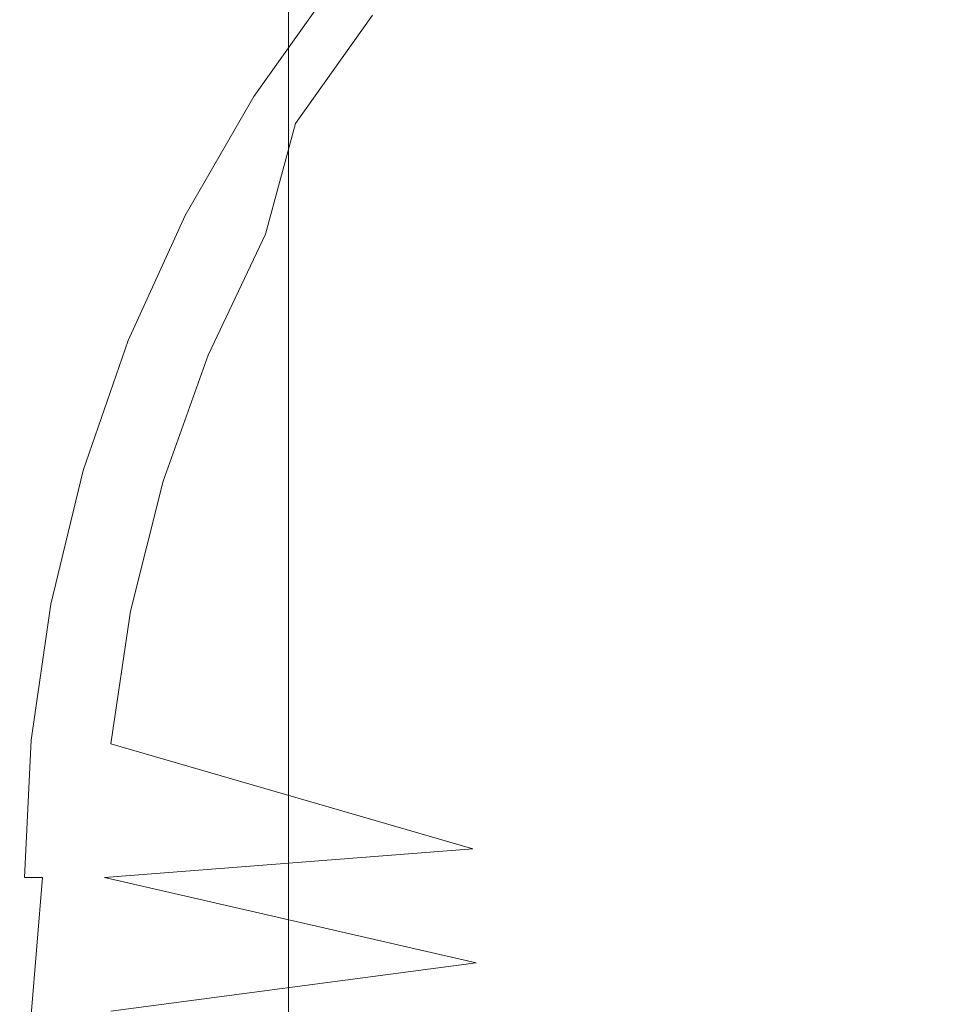
# Model space of a CAD drawing. Extents: x 3888 to 4528, y -628 to -329.
# Drawn here: x 3905 to 3915, y -496 to -486 of the extents above; entities that cross this region are included whole.
import ezdxf

# ---------------------------------------------------------------- set-up
doc = ezdxf.new("R2010")
doc.units = 0
doc.header["$LTSCALE"] = 500
doc.header["$MEASUREMENT"] = 0
for name, color, linetype in [('EXC-NOZKA', 7, 'Continuous'), ('EXC-WSPORNIK', 7, 'Continuous'), ('RESZTA-3D', 7, 'Continuous')]:
    doc.layers.add(name, color=color, linetype=linetype)

# ---------------------------------------------------------------- blocks, each defined once
blk = doc.blocks.new('INEX-1515-600_1093', base_point=(-48.906, 0))
at = {"layer": 'EXC-NOZKA', "lineweight": 0}
for points, invisible_edges in [([(-352.246, -166.406, -75), (-337.312, -151.828, -75), (-352.146, -167.779, -75), (-352.246, -166.406, -75)], 15), ([(-352.213, -165.029, -75), (-337.312, -151.828, -75), (-352.246, -166.406, -75), (-352.213, -165.029, -75)], 15), ([(-337.312, -151.828, -75), (-352.213, -165.029, -75), (-352.047, -163.663, -75), (-337.312, -151.828, -75)], 15), ([(-337.312, -151.828, -75), (-351.914, -169.137, -75), (-352.146, -167.779, -75), (-337.312, -151.828, -75)], 15), ([(-351.749, -162.318, -75), (-337.312, -151.828, -75), (-352.047, -163.663, -75), (-351.749, -162.318, -75)], 15), ([(-351.914, -169.137, -75), (-337.312, -151.828, -75), (-351.553, -170.465, -75), (-351.914, -169.137, -75)], 15), ([(-351.324, -161.009, -75), (-337.312, -151.828, -75), (-351.749, -162.318, -75), (-351.324, -161.009, -75)], 15), ([(-351.553, -170.465, -75), (-337.312, -151.828, -75), (-351.064, -171.753, -75), (-351.553, -170.465, -75)], 15), ([(-337.312, -151.828, -75), (-351.324, -161.009, -75), (-350.774, -159.746, -75), (-337.312, -151.828, -75)], 15), ([(-337.312, -151.828, -75), (-350.454, -172.987, -75), (-351.064, -171.753, -75), (-337.312, -151.828, -75)], 15), ([(-350.105, -158.543, -75), (-337.312, -151.828, -75), (-350.774, -159.746, -75), (-350.105, -158.543, -75)], 15), ([(-350.454, -172.987, -75), (-337.312, -151.828, -75), (-349.728, -174.157, -75), (-350.454, -172.987, -75)], 15), ([(-349.323, -157.41, -75), (-337.312, -151.828, -75), (-350.105, -158.543, -75), (-349.323, -157.41, -75)], 15), ([(-349.728, -174.157, -75), (-337.312, -151.828, -75), (-348.891, -175.251, -75), (-349.728, -174.157, -75)], 15), ([(-337.312, -151.828, -75), (-349.323, -157.41, -75), (-348.435, -156.357, -75), (-337.312, -151.828, -75)], 15), ([(-337.312, -151.828, -75), (-347.954, -176.259, -75), (-348.891, -175.251, -75), (-337.312, -151.828, -75)], 15), ([(-347.954, -176.259, -75), (-337.312, -151.828, -75), (-346.923, -177.172, -75), (-347.954, -176.259, -75)], 15), ([(-346.923, -177.172, -75), (-337.312, -151.828, -75), (-345.809, -177.981, -75), (-346.923, -177.172, -75)], 15), ([(-337.312, -151.828, -75), (-344.622, -178.679, -75), (-345.809, -177.981, -75), (-337.312, -151.828, -75)], 15), ([(-344.622, -178.679, -75), (-337.312, -151.828, -75), (-343.374, -179.26, -75), (-344.622, -178.679, -75)], 15), ([(-343.374, -179.26, -75), (-337.312, -151.828, -75), (-342.075, -179.717, -75), (-343.374, -179.26, -75)], 15), ([(-346.8, -155.339, -70.621), (-343.953, -157.867, -66.879), (-345.706, -154.528, -70.621), (-346.8, -155.339, -70.621)], 15), ([(-343.953, -157.867, -66.879), (-342.981, -157.242, -66.879), (-345.706, -154.528, -70.621), (-343.953, -157.867, -66.879)], 15), ([(-347.808, -156.253, -70.621), (-344.849, -158.599, -66.879), (-346.8, -155.339, -70.621), (-347.808, -156.253, -70.621)], 15), ([(-344.849, -158.599, -66.879), (-343.953, -157.867, -66.879), (-346.8, -155.339, -70.621), (-344.849, -158.599, -66.879)], 15), ([(-348.723, -157.262, -70.621), (-345.655, -159.429, -66.879), (-347.808, -156.253, -70.621), (-348.723, -157.262, -70.621)], 15), ([(-345.655, -159.429, -66.879), (-344.849, -158.599, -66.879), (-347.808, -156.253, -70.621), (-345.655, -159.429, -66.879)], 15), ([(-349.147, -156.402, -72.743), (-350.015, -157.506, -72.743), (-349.543, -156.984, -72.119), (-349.147, -156.402, -72.743)], 15), ([(-349.147, -156.402, -74.5), (-350.015, -157.506, -74.5), (-350.015, -157.506, -72.743), (-349.147, -156.402, -74.5)], 15), ([(-349.147, -156.402, -72.743), (-349.147, -156.402, -74.5), (-350.015, -157.506, -72.743), (-349.147, -156.402, -72.743)], 15), ([(-349.147, -156.402, -74.5), (-349.542, -156.985, -74.75), (-350.015, -157.506, -74.5), (-349.147, -156.402, -74.5)], 15), ([(-348.435, -156.357, -75), (-349.323, -157.41, -75), (-349.398, -157.098, -74.933), (-348.435, -156.357, -75)], 15), ([(-349.543, -156.984, -72.119), (-350.015, -157.506, -72.743), (-350.353, -158.123, -72.119), (-349.543, -156.984, -72.119)], 15), ([(-349.543, -156.984, -72.119), (-350.353, -158.123, -72.119), (-350.19, -158.227, -71.522), (-349.543, -156.984, -72.119)], 15), ([(-349.542, -156.985, -74.75), (-350.352, -158.123, -74.75), (-350.015, -157.506, -74.5), (-349.542, -156.985, -74.75)], 14), ([(-349.542, -156.985, -74.75), (-349.398, -157.098, -74.933), (-350.352, -158.123, -74.75), (-349.542, -156.985, -74.75)], 15), ([(-349.543, -156.984, -72.119), (-350.19, -158.227, -71.522), (-349.39, -157.104, -71.522), (-349.543, -156.984, -72.119)], 15), ([(-349.398, -157.098, -74.933), (-350.198, -158.222, -74.933), (-350.352, -158.123, -74.75), (-349.398, -157.098, -74.933)], 15), ([(-349.398, -157.098, -74.933), (-349.323, -157.41, -75), (-350.198, -158.222, -74.933), (-349.398, -157.098, -74.933)], 15), ([(-349.39, -157.104, -71.522), (-350.19, -158.227, -71.522), (-349.927, -158.397, -70.979), (-349.39, -157.104, -71.522)], 15), ([(-349.39, -157.104, -71.522), (-349.927, -158.397, -70.979), (-349.144, -157.298, -70.979), (-349.39, -157.104, -71.522)], 15), ([(-349.144, -157.298, -70.979), (-349.927, -158.397, -70.979), (-349.534, -158.355, -70.621), (-349.144, -157.298, -70.979)], 14), ([(-349.534, -158.355, -70.621), (-346.361, -160.345, -66.879), (-348.723, -157.262, -70.621), (-349.534, -158.355, -70.621)], 15), ([(-349.144, -157.298, -70.979), (-349.534, -158.355, -70.621), (-348.723, -157.262, -70.621), (-349.144, -157.298, -70.979)], 15), ([(-346.361, -160.345, -66.879), (-345.655, -159.429, -66.879), (-348.723, -157.262, -70.621), (-346.361, -160.345, -66.879)], 15), ([(-343.953, -157.867, -66.879), (-343.007, -157.389, -66.771), (-342.981, -157.242, -66.879), (-343.953, -157.867, -66.879)], 15), ([(-349.323, -157.41, -75), (-350.105, -158.543, -75), (-350.198, -158.222, -74.933), (-349.323, -157.41, -75)], 15), ([(-343.931, -157.992, -66.771), (-343.007, -157.389, -66.771), (-343.953, -157.867, -66.879), (-343.931, -157.992, -66.771)], 15), ([(-343.007, -157.389, -66.771), (-343.931, -157.992, -66.771), (-343.631, -158.401, -66.402), (-343.007, -157.389, -66.771)], 15), ([(-343.631, -158.401, -66.402), (-342.754, -157.828, -66.402), (-343.007, -157.389, -66.771), (-343.631, -158.401, -66.402)], 15), ([(-350.015, -157.506, -72.743), (-350.774, -158.687, -72.743), (-350.353, -158.123, -72.119), (-350.015, -157.506, -72.743)], 15), ([(-350.015, -157.506, -74.5), (-350.774, -158.687, -74.5), (-350.774, -158.687, -72.743), (-350.015, -157.506, -74.5)], 15), ([(-350.015, -157.506, -72.743), (-350.015, -157.506, -74.5), (-350.774, -158.687, -72.743), (-350.015, -157.506, -72.743)], 15), ([(-350.015, -157.506, -74.5), (-350.352, -158.123, -74.75), (-350.774, -158.687, -74.5), (-350.015, -157.506, -74.5)], 15), ([(-344.849, -158.599, -66.879), (-343.931, -157.992, -66.771), (-343.953, -157.867, -66.879), (-344.849, -158.599, -66.879)], 15), ([(-343.291, -158.863, -66.147), (-342.754, -157.828, -66.402), (-343.631, -158.401, -66.402), (-343.291, -158.863, -66.147)], 15), ([(-343.291, -158.863, -66.147), (-342.467, -158.324, -66.147), (-342.754, -157.828, -66.402), (-343.291, -158.863, -66.147)], 15), ([(-343.931, -157.992, -66.771), (-344.849, -158.599, -66.879), (-344.783, -158.694, -66.771), (-343.931, -157.992, -66.771)], 15), ([(-344.439, -159.067, -66.402), (-343.931, -157.992, -66.771), (-344.783, -158.694, -66.771), (-344.439, -159.067, -66.402)], 15), ([(-343.631, -158.401, -66.402), (-343.931, -157.992, -66.771), (-344.439, -159.067, -66.402), (-343.631, -158.401, -66.402)], 15), ([(-350.353, -158.123, -72.119), (-350.774, -158.687, -72.743), (-351.052, -159.333, -72.119), (-350.353, -158.123, -72.119)], 15), ([(-350.353, -158.123, -72.119), (-351.052, -159.333, -72.119), (-350.88, -159.422, -71.522), (-350.353, -158.123, -72.119)], 15), ([(-350.352, -158.123, -74.75), (-351.051, -159.333, -74.75), (-350.774, -158.687, -74.5), (-350.352, -158.123, -74.75)], 14), ([(-350.352, -158.123, -74.75), (-350.198, -158.222, -74.933), (-351.051, -159.333, -74.75), (-350.352, -158.123, -74.75)], 15), ([(-350.353, -158.123, -72.119), (-350.88, -159.422, -71.522), (-350.19, -158.227, -71.522), (-350.353, -158.123, -72.119)], 15), ([(-350.198, -158.222, -74.933), (-350.888, -159.417, -74.933), (-351.051, -159.333, -74.75), (-350.198, -158.222, -74.933)], 15), ([(-350.198, -158.222, -74.933), (-350.105, -158.543, -75), (-350.888, -159.417, -74.933), (-350.198, -158.222, -74.933)], 15), ([(-350.19, -158.227, -71.522), (-350.88, -159.422, -71.522), (-350.601, -159.565, -70.979), (-350.19, -158.227, -71.522)], 15), ([(-350.19, -158.227, -71.522), (-350.601, -159.565, -70.979), (-349.927, -158.397, -70.979), (-350.19, -158.227, -71.522)], 15), ([(-342.928, -159.357, -66.016), (-342.467, -158.324, -66.147), (-343.291, -158.863, -66.147), (-342.928, -159.357, -66.016)], 15), ([(-349.927, -158.397, -70.979), (-350.601, -159.565, -70.979), (-350.233, -159.523, -70.621), (-349.927, -158.397, -70.979)], 11), ([(-350.233, -159.523, -70.621), (-346.958, -161.335, -66.879), (-349.534, -158.355, -70.621), (-350.233, -159.523, -70.621)], 15), ([(-349.927, -158.397, -70.979), (-350.233, -159.523, -70.621), (-349.534, -158.355, -70.621), (-349.927, -158.397, -70.979)], 15), ([(-346.958, -161.335, -66.879), (-346.361, -160.345, -66.879), (-349.534, -158.355, -70.621), (-346.958, -161.335, -66.879)], 15), ([(-344.051, -159.488, -66.147), (-343.631, -158.401, -66.402), (-344.439, -159.067, -66.402), (-344.051, -159.488, -66.147)], 15), ([(-343.291, -158.863, -66.147), (-343.631, -158.401, -66.402), (-344.051, -159.488, -66.147), (-343.291, -158.863, -66.147)], 15), ([(-350.105, -158.543, -75), (-350.774, -159.746, -75), (-350.888, -159.417, -74.933), (-350.105, -158.543, -75)], 15), ([(-344.849, -158.599, -66.879), (-345.655, -159.429, -66.879), (-345.552, -159.484, -66.771), (-344.849, -158.599, -66.879)], 15), ([(-344.783, -158.694, -66.771), (-344.849, -158.599, -66.879), (-345.552, -159.484, -66.771), (-344.783, -158.694, -66.771)], 15), ([(-350.774, -158.687, -72.743), (-351.417, -159.934, -72.743), (-351.052, -159.333, -72.119), (-350.774, -158.687, -72.743)], 15), ([(-350.774, -158.687, -74.5), (-351.417, -159.934, -74.5), (-351.417, -159.934, -72.743), (-350.774, -158.687, -74.5)], 15), ([(-350.774, -158.687, -72.743), (-350.774, -158.687, -74.5), (-351.417, -159.934, -72.743), (-350.774, -158.687, -72.743)], 15), ([(-350.774, -158.687, -74.5), (-351.051, -159.333, -74.75), (-351.417, -159.934, -74.5), (-350.774, -158.687, -74.5)], 15), ([(-345.552, -159.484, -66.771), (-345.17, -159.818, -66.402), (-344.783, -158.694, -66.771), (-345.552, -159.484, -66.771)], 15), ([(-345.17, -159.818, -66.402), (-344.439, -159.067, -66.402), (-344.783, -158.694, -66.771), (-345.17, -159.818, -66.402)], 15), ([(-343.636, -159.94, -66.016), (-343.291, -158.863, -66.147), (-344.051, -159.488, -66.147), (-343.636, -159.94, -66.016)], 15), ([(-342.928, -159.357, -66.016), (-343.291, -158.863, -66.147), (-343.636, -159.94, -66.016), (-342.928, -159.357, -66.016)], 15), ([(-344.439, -159.067, -66.402), (-345.17, -159.818, -66.402), (-344.737, -160.194, -66.147), (-344.439, -159.067, -66.402)], 15), ([(-344.439, -159.067, -66.402), (-344.737, -160.194, -66.147), (-344.051, -159.488, -66.147), (-344.439, -159.067, -66.402)], 15), ([(-351.052, -159.333, -72.119), (-351.417, -159.934, -72.743), (-351.633, -160.604, -72.119), (-351.052, -159.333, -72.119)], 15), ([(-351.052, -159.333, -72.119), (-351.633, -160.604, -72.119), (-351.453, -160.676, -71.522), (-351.052, -159.333, -72.119)], 15), ([(-351.051, -159.333, -74.75), (-351.631, -160.605, -74.75), (-351.417, -159.934, -74.5), (-351.051, -159.333, -74.75)], 14), ([(-351.051, -159.333, -74.75), (-350.888, -159.417, -74.933), (-351.631, -160.605, -74.75), (-351.051, -159.333, -74.75)], 15), ([(-350.888, -159.417, -74.933), (-351.461, -160.673, -74.933), (-351.631, -160.605, -74.75), (-350.888, -159.417, -74.933)], 15), ([(-350.888, -159.417, -74.933), (-350.774, -159.746, -75), (-351.461, -160.673, -74.933), (-350.888, -159.417, -74.933)], 15), ([(-351.052, -159.333, -72.119), (-351.453, -160.676, -71.522), (-350.88, -159.422, -71.522), (-351.052, -159.333, -72.119)], 15), ([(-350.88, -159.422, -71.522), (-351.453, -160.676, -71.522), (-351.161, -160.793, -70.979), (-350.88, -159.422, -71.522)], 15), ([(-350.88, -159.422, -71.522), (-351.161, -160.793, -70.979), (-350.601, -159.565, -70.979), (-350.88, -159.422, -71.522)], 15), ([(-343.191, -159.964, -66), (-342.928, -159.357, -66.016), (-343.636, -159.94, -66.016), (-343.191, -159.964, -66)], 15), ([(-350.815, -160.753, -70.621), (-346.958, -161.335, -66.879), (-350.233, -159.523, -70.621), (-350.815, -160.753, -70.621)], 11), ([(-350.601, -159.565, -70.979), (-350.815, -160.753, -70.621), (-350.233, -159.523, -70.621), (-350.601, -159.565, -70.979)], 15), ([(-345.655, -159.429, -66.879), (-346.361, -160.345, -66.879), (-346.23, -160.355, -66.771), (-345.655, -159.429, -66.879)], 15), ([(-345.552, -159.484, -66.771), (-345.655, -159.429, -66.879), (-346.23, -160.355, -66.771), (-345.552, -159.484, -66.771)], 15), ([(-346.23, -160.355, -66.771), (-345.813, -160.644, -66.402), (-345.552, -159.484, -66.771), (-346.23, -160.355, -66.771)], 15), ([(-345.813, -160.644, -66.402), (-345.17, -159.818, -66.402), (-345.552, -159.484, -66.771), (-345.813, -160.644, -66.402)], 15), ([(-344.051, -159.488, -66.147), (-344.737, -160.194, -66.147), (-344.275, -160.597, -66.016), (-344.051, -159.488, -66.147)], 15), ([(-344.051, -159.488, -66.147), (-344.275, -160.597, -66.016), (-343.636, -159.94, -66.016), (-344.051, -159.488, -66.147)], 15), ([(-350.601, -159.565, -70.979), (-351.161, -160.793, -70.979), (-350.815, -160.753, -70.621), (-350.601, -159.565, -70.979)], 15), ([(-350.774, -159.746, -75), (-351.324, -161.009, -75), (-351.461, -160.673, -74.933), (-350.774, -159.746, -75)], 15), ([(-345.17, -159.818, -66.402), (-345.813, -160.644, -66.402), (-345.342, -160.971, -66.147), (-345.17, -159.818, -66.402)], 15), ([(-344.737, -160.194, -66.147), (-345.17, -159.818, -66.402), (-345.342, -160.971, -66.147), (-344.737, -160.194, -66.147)], 15), ([(-351.417, -159.934, -72.743), (-351.939, -161.237, -72.743), (-351.633, -160.604, -72.119), (-351.417, -159.934, -72.743)], 15), ([(-351.417, -159.934, -74.5), (-351.939, -161.237, -74.5), (-351.939, -161.237, -72.743), (-351.417, -159.934, -74.5)], 15), ([(-351.417, -159.934, -72.743), (-351.417, -159.934, -74.5), (-351.939, -161.237, -72.743), (-351.417, -159.934, -72.743)], 15), ([(-351.417, -159.934, -74.5), (-351.631, -160.605, -74.75), (-351.939, -161.237, -74.5), (-351.417, -159.934, -74.5)], 15), ([(-343.636, -159.94, -66.016), (-344.275, -160.597, -66.016), (-343.928, -160.678, -66), (-343.636, -159.94, -66.016)], 15), ([(-343.636, -159.94, -66.016), (-343.928, -160.678, -66), (-343.191, -159.964, -66), (-343.636, -159.94, -66.016)], 15), ([(-343.928, -160.678, -66), (-340.404, -163.657, -66), (-343.191, -159.964, -66), (-343.928, -160.678, -66)], 15), ([(-344.737, -160.194, -66.147), (-345.342, -160.971, -66.147), (-344.838, -161.32, -66.016), (-344.737, -160.194, -66.147)], 15), ([(-344.737, -160.194, -66.147), (-344.838, -161.32, -66.016), (-344.275, -160.597, -66.016), (-344.737, -160.194, -66.147)], 15), ([(-346.361, -160.345, -66.879), (-346.958, -161.335, -66.879), (-346.808, -161.295, -66.771), (-346.361, -160.345, -66.879)], 15), ([(-346.23, -160.355, -66.771), (-346.361, -160.345, -66.879), (-346.808, -161.295, -66.771), (-346.23, -160.355, -66.771)], 15), ([(-346.808, -161.295, -66.771), (-346.361, -161.537, -66.402), (-346.23, -160.355, -66.771), (-346.808, -161.295, -66.771)], 15), ([(-346.361, -161.537, -66.402), (-345.813, -160.644, -66.402), (-346.23, -160.355, -66.771), (-346.361, -161.537, -66.402)], 15), ([(-351.633, -160.604, -72.119), (-351.939, -161.237, -72.743), (-352.09, -161.925, -72.119), (-351.633, -160.604, -72.119)], 15), ([(-351.633, -160.604, -72.119), (-352.09, -161.925, -72.119), (-351.904, -161.979, -71.522), (-351.633, -160.604, -72.119)], 15), ([(-351.631, -160.605, -74.75), (-352.088, -161.925, -74.75), (-351.939, -161.237, -74.5), (-351.631, -160.605, -74.75)], 14), ([(-351.631, -160.605, -74.75), (-351.461, -160.673, -74.933), (-352.088, -161.925, -74.75), (-351.631, -160.605, -74.75)], 15), ([(-351.633, -160.604, -72.119), (-351.904, -161.979, -71.522), (-351.453, -160.676, -71.522), (-351.633, -160.604, -72.119)], 15), ([(-344.275, -160.597, -66.016), (-344.838, -161.32, -66.016), (-344.567, -161.48, -66), (-344.275, -160.597, -66.016)], 15), ([(-344.275, -160.597, -66.016), (-344.567, -161.48, -66), (-343.928, -160.678, -66), (-344.275, -160.597, -66.016)], 15), ([(-351.461, -160.673, -74.933), (-351.913, -161.977, -74.933), (-352.088, -161.925, -74.75), (-351.461, -160.673, -74.933)], 15), ([(-351.461, -160.673, -74.933), (-351.324, -161.009, -75), (-351.913, -161.977, -74.933), (-351.461, -160.673, -74.933)], 15), ([(-351.453, -160.676, -71.522), (-351.904, -161.979, -71.522), (-351.603, -162.068, -70.979), (-351.453, -160.676, -71.522)], 15), ([(-351.453, -160.676, -71.522), (-351.603, -162.068, -70.979), (-351.161, -160.793, -70.979), (-351.453, -160.676, -71.522)], 15), ([(-346.361, -161.537, -66.402), (-345.858, -161.809, -66.147), (-345.813, -160.644, -66.402), (-346.361, -161.537, -66.402)], 15), ([(-345.858, -161.809, -66.147), (-345.342, -160.971, -66.147), (-345.813, -160.644, -66.402), (-345.858, -161.809, -66.147)], 15), ([(-344.567, -161.48, -66), (-340.827, -164.173, -66), (-343.928, -160.678, -66), (-344.567, -161.48, -66)], 15), ([(-340.827, -164.173, -66), (-340.404, -163.657, -66), (-343.928, -160.678, -66), (-340.827, -164.173, -66)], 15), ([(-351.161, -160.793, -70.979), (-351.603, -162.068, -70.979), (-351.274, -162.035, -70.621), (-351.161, -160.793, -70.979)], 15), ([(-351.274, -162.035, -70.621), (-347.439, -162.387, -66.879), (-350.815, -160.753, -70.621), (-351.274, -162.035, -70.621)], 11), ([(-351.161, -160.793, -70.979), (-351.274, -162.035, -70.621), (-350.815, -160.753, -70.621), (-351.161, -160.793, -70.979)], 15), ([(-347.439, -162.387, -66.879), (-346.958, -161.335, -66.879), (-350.815, -160.753, -70.621), (-347.439, -162.387, -66.879)], 15), ([(-351.324, -161.009, -75), (-351.749, -162.318, -75), (-351.913, -161.977, -74.933), (-351.324, -161.009, -75)], 15), ([(-345.342, -160.971, -66.147), (-345.858, -161.809, -66.147), (-345.318, -162.101, -66.016), (-345.342, -160.971, -66.147)], 15), ([(-345.342, -160.971, -66.147), (-345.318, -162.101, -66.016), (-344.838, -161.32, -66.016), (-345.342, -160.971, -66.147)], 15), ([(-351.939, -161.237, -72.743), (-352.334, -162.584, -72.743), (-352.09, -161.925, -72.119), (-351.939, -161.237, -72.743)], 15), ([(-351.939, -161.237, -74.5), (-352.334, -162.584, -74.5), (-352.334, -162.584, -72.743), (-351.939, -161.237, -74.5)], 15), ([(-351.939, -161.237, -72.743), (-351.939, -161.237, -74.5), (-352.334, -162.584, -72.743), (-351.939, -161.237, -72.743)], 15), ([(-351.939, -161.237, -74.5), (-352.088, -161.925, -74.75), (-352.334, -162.584, -74.5), (-351.939, -161.237, -74.5)], 15), ([(-346.808, -161.295, -66.771), (-346.958, -161.335, -66.879), (-347.279, -162.293, -66.771), (-346.808, -161.295, -66.771)], 15), ([(-347.279, -162.293, -66.771), (-346.809, -162.484, -66.402), (-346.808, -161.295, -66.771), (-347.279, -162.293, -66.771)], 15), ([(-346.809, -162.484, -66.402), (-346.361, -161.537, -66.402), (-346.808, -161.295, -66.771), (-346.809, -162.484, -66.402)], 15), ([(-344.838, -161.32, -66.016), (-345.318, -162.101, -66.016), (-344.567, -161.48, -66), (-344.838, -161.32, -66.016)], 15), ([(-346.958, -161.335, -66.879), (-347.439, -162.387, -66.879), (-347.279, -162.293, -66.771), (-346.958, -161.335, -66.879)], 15), ([(-344.567, -161.48, -66), (-345.318, -162.101, -66.016), (-345.099, -162.358, -66), (-344.567, -161.48, -66)], 15), ([(-345.099, -162.358, -66), (-340.827, -164.173, -66), (-344.567, -161.48, -66), (-345.099, -162.358, -66)], 15), ([(-346.809, -162.484, -66.402), (-346.278, -162.7, -66.147), (-346.361, -161.537, -66.402), (-346.809, -162.484, -66.402)], 15), ([(-346.278, -162.7, -66.147), (-345.858, -161.809, -66.147), (-346.361, -161.537, -66.402), (-346.278, -162.7, -66.147)], 15), ([(-346.278, -162.7, -66.147), (-345.709, -162.93, -66.016), (-345.858, -161.809, -66.147), (-346.278, -162.7, -66.147)], 15), ([(-345.858, -161.809, -66.147), (-345.709, -162.93, -66.016), (-345.318, -162.101, -66.016), (-345.858, -161.809, -66.147)], 15), ([(-352.09, -161.925, -72.119), (-352.334, -162.584, -72.743), (-352.419, -163.283, -72.119), (-352.09, -161.925, -72.119)], 15), ([(-352.09, -161.925, -72.119), (-352.419, -163.283, -72.119), (-352.229, -163.319, -71.522), (-352.09, -161.925, -72.119)], 15), ([(-352.088, -161.925, -74.75), (-352.418, -163.283, -74.75), (-352.334, -162.584, -74.5), (-352.088, -161.925, -74.75)], 14), ([(-352.088, -161.925, -74.75), (-351.913, -161.977, -74.933), (-352.418, -163.283, -74.75), (-352.088, -161.925, -74.75)], 15), ([(-352.09, -161.925, -72.119), (-352.229, -163.319, -71.522), (-351.904, -161.979, -71.522), (-352.09, -161.925, -72.119)], 15), ([(-351.913, -161.977, -74.933), (-352.238, -163.318, -74.933), (-352.418, -163.283, -74.75), (-351.913, -161.977, -74.933)], 15), ([(-351.913, -161.977, -74.933), (-351.749, -162.318, -75), (-352.238, -163.318, -74.933), (-351.913, -161.977, -74.933)], 15), ([(-351.904, -161.979, -71.522), (-352.229, -163.319, -71.522), (-351.921, -163.379, -70.979), (-351.904, -161.979, -71.522)], 15), ([(-351.904, -161.979, -71.522), (-351.921, -163.379, -70.979), (-351.603, -162.068, -70.979), (-351.904, -161.979, -71.522)], 15), ([(-351.603, -162.068, -70.979), (-351.921, -163.379, -70.979), (-351.605, -163.355, -70.621), (-351.603, -162.068, -70.979)], 15), ([(-351.605, -163.355, -70.621), (-347.796, -163.487, -66.879), (-351.274, -162.035, -70.621), (-351.605, -163.355, -70.621)], 11), ([(-351.603, -162.068, -70.979), (-351.605, -163.355, -70.621), (-351.274, -162.035, -70.621), (-351.603, -162.068, -70.979)], 15), ([(-347.796, -163.487, -66.879), (-347.439, -162.387, -66.879), (-351.274, -162.035, -70.621), (-347.796, -163.487, -66.879)], 15), ([(-345.318, -162.101, -66.016), (-345.709, -162.93, -66.016), (-345.099, -162.358, -66), (-345.318, -162.101, -66.016)], 15), ([(-351.749, -162.318, -75), (-352.047, -163.663, -75), (-352.238, -163.318, -74.933), (-351.749, -162.318, -75)], 15), ([(-347.279, -162.293, -66.771), (-347.439, -162.387, -66.879), (-347.637, -163.337, -66.771), (-347.279, -162.293, -66.771)], 15), ([(-347.637, -163.337, -66.771), (-347.149, -163.475, -66.402), (-347.279, -162.293, -66.771), (-347.637, -163.337, -66.771)], 15), ([(-347.149, -163.475, -66.402), (-346.809, -162.484, -66.402), (-347.279, -162.293, -66.771), (-347.149, -163.475, -66.402)], 15), ([(-347.439, -162.387, -66.879), (-347.796, -163.487, -66.879), (-347.637, -163.337, -66.771), (-347.439, -162.387, -66.879)], 15), ([(-345.099, -162.358, -66), (-345.709, -162.93, -66.016), (-345.515, -163.296, -66), (-345.099, -162.358, -66)], 15), ([(-345.515, -163.296, -66), (-341.141, -164.761, -66), (-345.099, -162.358, -66), (-345.515, -163.296, -66)], 15), ([(-341.141, -164.761, -66), (-340.827, -164.173, -66), (-345.099, -162.358, -66), (-341.141, -164.761, -66)], 15), ([(-347.149, -163.475, -66.402), (-346.597, -163.631, -66.147), (-346.809, -162.484, -66.402), (-347.149, -163.475, -66.402)], 15), ([(-346.597, -163.631, -66.147), (-346.278, -162.7, -66.147), (-346.809, -162.484, -66.402), (-346.597, -163.631, -66.147)], 15), ([(-352.334, -162.584, -72.743), (-352.6, -163.962, -72.743), (-352.419, -163.283, -72.119), (-352.334, -162.584, -72.743)], 15), ([(-352.334, -162.584, -74.5), (-352.6, -163.962, -74.5), (-352.6, -163.962, -72.743), (-352.334, -162.584, -74.5)], 15), ([(-352.334, -162.584, -72.743), (-352.334, -162.584, -74.5), (-352.6, -163.962, -72.743), (-352.334, -162.584, -72.743)], 15), ([(-352.334, -162.584, -74.5), (-352.418, -163.283, -74.75), (-352.6, -163.962, -74.5), (-352.334, -162.584, -74.5)], 15), ([(-346.597, -163.631, -66.147), (-346.007, -163.797, -66.016), (-346.278, -162.7, -66.147), (-346.597, -163.631, -66.147)], 15), ([(-346.278, -162.7, -66.147), (-346.007, -163.797, -66.016), (-345.709, -162.93, -66.016), (-346.278, -162.7, -66.147)], 15), ([(-345.709, -162.93, -66.016), (-346.007, -163.797, -66.016), (-345.515, -163.296, -66), (-345.709, -162.93, -66.016)], 15), ([(-352.419, -163.283, -72.119), (-352.6, -163.962, -72.743), (-352.618, -164.666, -72.119), (-352.419, -163.283, -72.119)], 15), ([(-352.419, -163.283, -72.119), (-352.618, -164.666, -72.119), (-352.425, -164.684, -71.522), (-352.419, -163.283, -72.119)], 15), ([(-352.418, -163.283, -74.75), (-352.617, -164.666, -74.75), (-352.6, -163.962, -74.5), (-352.418, -163.283, -74.75)], 14), ([(-352.418, -163.283, -74.75), (-352.238, -163.318, -74.933), (-352.617, -164.666, -74.75), (-352.418, -163.283, -74.75)], 15), ([(-352.238, -163.318, -74.933), (-352.434, -164.683, -74.933), (-352.617, -164.666, -74.75), (-352.238, -163.318, -74.933)], 15), ([(-352.238, -163.318, -74.933), (-352.047, -163.663, -75), (-352.434, -164.683, -74.933), (-352.238, -163.318, -74.933)], 15), ([(-352.419, -163.283, -72.119), (-352.425, -164.684, -71.522), (-352.229, -163.319, -71.522), (-352.419, -163.283, -72.119)], 15), ([(-352.229, -163.319, -71.522), (-352.425, -164.684, -71.522), (-352.113, -164.714, -70.979), (-352.229, -163.319, -71.522)], 15), ([(-352.229, -163.319, -71.522), (-352.113, -164.714, -70.979), (-351.921, -163.379, -70.979), (-352.229, -163.319, -71.522)], 15), ([(-345.515, -163.296, -66), (-346.007, -163.797, -66.016), (-345.807, -164.28, -66), (-345.515, -163.296, -66)], 15), ([(-345.807, -164.28, -66), (-341.335, -165.398, -66), (-345.515, -163.296, -66), (-345.807, -164.28, -66)], 15), ([(-341.335, -165.398, -66), (-341.141, -164.761, -66), (-345.515, -163.296, -66), (-341.335, -165.398, -66)], 15), ([(-351.921, -163.379, -70.979), (-352.113, -164.714, -70.979), (-351.805, -164.702, -70.621), (-351.921, -163.379, -70.979)], 15), ([(-351.921, -163.379, -70.979), (-351.805, -164.702, -70.621), (-351.605, -163.355, -70.621), (-351.921, -163.379, -70.979)], 15), ([(-351.805, -164.702, -70.621), (-348.026, -164.62, -66.879), (-351.605, -163.355, -70.621), (-351.805, -164.702, -70.621)], 11), ([(-348.026, -164.62, -66.879), (-347.796, -163.487, -66.879), (-351.605, -163.355, -70.621), (-348.026, -164.62, -66.879)], 15), ([(-347.637, -163.337, -66.771), (-347.796, -163.487, -66.879), (-347.878, -164.413, -66.771), (-347.637, -163.337, -66.771)], 15), ([(-347.878, -164.413, -66.771), (-347.378, -164.497, -66.402), (-347.637, -163.337, -66.771), (-347.878, -164.413, -66.771)], 15), ([(-347.378, -164.497, -66.402), (-347.149, -163.475, -66.402), (-347.637, -163.337, -66.771), (-347.378, -164.497, -66.402)], 15), ([(-347.796, -163.487, -66.879), (-348.026, -164.62, -66.879), (-347.878, -164.413, -66.771), (-347.796, -163.487, -66.879)], 15), ([(-347.378, -164.497, -66.402), (-346.813, -164.591, -66.147), (-347.149, -163.475, -66.402), (-347.378, -164.497, -66.402)], 15), ([(-346.813, -164.591, -66.147), (-346.597, -163.631, -66.147), (-347.149, -163.475, -66.402), (-346.813, -164.591, -66.147)], 15), ([(-352.047, -163.663, -75), (-352.213, -165.029, -75), (-352.434, -164.683, -74.933), (-352.047, -163.663, -75)], 15), ([(-346.813, -164.591, -66.147), (-346.207, -164.692, -66.016), (-346.597, -163.631, -66.147), (-346.813, -164.591, -66.147)], 15), ([(-346.597, -163.631, -66.147), (-346.207, -164.692, -66.016), (-346.007, -163.797, -66.016), (-346.597, -163.631, -66.147)], 15), ([(-346.007, -163.797, -66.016), (-346.207, -164.692, -66.016), (-345.807, -164.28, -66), (-346.007, -163.797, -66.016)], 15), ([(-352.6, -163.962, -72.743), (-352.733, -165.36, -72.743), (-352.618, -164.666, -72.119), (-352.6, -163.962, -72.743)], 15), ([(-352.6, -163.962, -74.5), (-352.733, -165.36, -74.5), (-352.733, -165.36, -72.743), (-352.6, -163.962, -74.5)], 15), ([(-352.6, -163.962, -72.743), (-352.6, -163.962, -74.5), (-352.733, -165.36, -72.743), (-352.6, -163.962, -72.743)], 15), ([(-352.6, -163.962, -74.5), (-352.617, -164.666, -74.75), (-352.733, -165.36, -74.5), (-352.6, -163.962, -74.5)], 15), ([(-345.807, -164.28, -66), (-346.207, -164.692, -66.016), (-345.97, -165.293, -66), (-345.807, -164.28, -66)], 15), ([(-345.97, -165.293, -66), (-341.335, -165.398, -66), (-345.807, -164.28, -66), (-345.97, -165.293, -66)], 15), ([(-347.878, -164.413, -66.771), (-348.026, -164.62, -66.879), (-348, -165.51, -66.771), (-347.878, -164.413, -66.771)], 15), ([(-347.878, -164.413, -66.771), (-348, -165.51, -66.771), (-347.493, -165.538, -66.402), (-347.878, -164.413, -66.771)], 15), ([(-347.493, -165.538, -66.402), (-347.378, -164.497, -66.402), (-347.878, -164.413, -66.771), (-347.493, -165.538, -66.402)], 15), ([(-347.493, -165.538, -66.402), (-346.921, -165.569, -66.147), (-347.378, -164.497, -66.402), (-347.493, -165.538, -66.402)], 15), ([(-346.921, -165.569, -66.147), (-346.813, -164.591, -66.147), (-347.378, -164.497, -66.402), (-346.921, -165.569, -66.147)], 15), ([(-348.125, -165.772, -66.879), (-348.026, -164.62, -66.879), (-351.805, -164.702, -70.621), (-348.125, -165.772, -66.879)], 11), ([(-348.026, -164.62, -66.879), (-348.125, -165.772, -66.879), (-348, -165.51, -66.771), (-348.026, -164.62, -66.879)], 15), ([(-346.921, -165.569, -66.147), (-346.308, -165.603, -66.016), (-346.813, -164.591, -66.147), (-346.921, -165.569, -66.147)], 15), ([(-346.813, -164.591, -66.147), (-346.308, -165.603, -66.016), (-346.207, -164.692, -66.016), (-346.813, -164.591, -66.147)], 15), ([(-352.618, -164.666, -72.119), (-352.733, -165.36, -72.743), (-352.684, -166.062, -72.119), (-352.618, -164.666, -72.119)], 15), ([(-352.617, -164.666, -74.75), (-352.683, -166.062, -74.75), (-352.733, -165.36, -74.5), (-352.617, -164.666, -74.75)], 14), ([(-352.618, -164.666, -72.119), (-352.684, -166.062, -72.119), (-352.491, -166.062, -71.522), (-352.618, -164.666, -72.119)], 15), ([(-352.617, -164.666, -74.75), (-352.434, -164.683, -74.933), (-352.683, -166.062, -74.75), (-352.617, -164.666, -74.75)], 15), ([(-352.434, -164.683, -74.933), (-352.5, -166.062, -74.933), (-352.683, -166.062, -74.75), (-352.434, -164.683, -74.933)], 15), ([(-352.425, -164.684, -71.522), (-352.618, -164.666, -72.119), (-352.491, -166.062, -71.522), (-352.425, -164.684, -71.522)], 15), ([(-352.434, -164.683, -74.933), (-352.213, -165.029, -75), (-352.5, -166.062, -74.933), (-352.434, -164.683, -74.933)], 15), ([(-352.425, -164.684, -71.522), (-352.491, -166.062, -71.522), (-352.177, -166.062, -70.979), (-352.425, -164.684, -71.522)], 15), ([(-352.425, -164.684, -71.522), (-352.177, -166.062, -70.979), (-352.113, -164.714, -70.979), (-352.425, -164.684, -71.522)], 15), ([(-352.113, -164.714, -70.979), (-352.177, -166.062, -70.979), (-351.871, -166.062, -70.621), (-352.113, -164.714, -70.979)], 15), ([(-352.113, -164.714, -70.979), (-351.871, -166.062, -70.621), (-351.805, -164.702, -70.621), (-352.113, -164.714, -70.979)], 15), ([(-351.871, -166.062, -70.621), (-348.125, -165.772, -66.879), (-351.805, -164.702, -70.621), (-351.871, -166.062, -70.621)], 14), ([(-346.207, -164.692, -66.016), (-346.308, -165.603, -66.016), (-345.97, -165.293, -66), (-346.207, -164.692, -66.016)], 15), ([(-352.213, -165.029, -75), (-352.246, -166.406, -75), (-352.5, -166.062, -74.933), (-352.213, -165.029, -75)], 15), ([(-345.97, -165.293, -66), (-346.308, -165.603, -66.016), (-346.003, -166.318, -66), (-345.97, -165.293, -66)], 15), ([(-346.003, -166.318, -66), (-341.4, -166.062, -66), (-345.97, -165.293, -66), (-346.003, -166.318, -66)], 15), ([(-341.4, -166.062, -66), (-341.335, -165.398, -66), (-345.97, -165.293, -66), (-341.4, -166.062, -66)], 15), ([(-352.733, -165.36, -72.743), (-352.733, -166.763, -72.743), (-352.684, -166.062, -72.119), (-352.733, -165.36, -72.743)], 15), ([(-352.733, -165.36, -74.5), (-352.733, -166.763, -74.5), (-352.733, -166.763, -72.743), (-352.733, -165.36, -74.5)], 15), ([(-352.733, -165.36, -72.743), (-352.733, -165.36, -74.5), (-352.733, -166.763, -72.743), (-352.733, -165.36, -72.743)], 15), ([(-352.733, -165.36, -74.5), (-352.683, -166.062, -74.75), (-352.733, -166.763, -74.5), (-352.733, -165.36, -74.5)], 15), ([(-348, -165.51, -66.771), (-348.125, -165.772, -66.879), (-348, -166.613, -66.771), (-348, -165.51, -66.771)], 15), ([(-348, -165.51, -66.771), (-348, -166.613, -66.771), (-347.493, -166.585, -66.402), (-348, -165.51, -66.771)], 15), ([(-348, -165.51, -66.771), (-347.493, -166.585, -66.402), (-347.493, -165.538, -66.402), (-348, -165.51, -66.771)], 15), ([(-347.493, -165.538, -66.402), (-347.493, -166.585, -66.402), (-346.921, -166.554, -66.147), (-347.493, -165.538, -66.402)], 15), ([(-346.921, -166.554, -66.147), (-346.921, -165.569, -66.147), (-347.493, -165.538, -66.402), (-346.921, -166.554, -66.147)], 15), ([(-346.921, -165.569, -66.147), (-346.308, -166.52, -66.016), (-346.308, -165.603, -66.016), (-346.921, -165.569, -66.147)], 15), ([(-346.921, -166.554, -66.147), (-346.308, -166.52, -66.016), (-346.921, -165.569, -66.147), (-346.921, -166.554, -66.147)], 15), ([(-346.308, -165.603, -66.016), (-346.308, -166.52, -66.016), (-346.003, -166.318, -66), (-346.308, -165.603, -66.016)], 15), ([(-348.092, -166.928, -66.879), (-348.125, -165.772, -66.879), (-351.871, -166.062, -70.621), (-348.092, -166.928, -66.879)], 11), ([(-348.125, -165.772, -66.879), (-348.092, -166.928, -66.879), (-348, -166.613, -66.771), (-348.125, -165.772, -66.879)], 15), ([(-352.684, -166.062, -72.119), (-352.733, -166.763, -72.743), (-352.618, -167.457, -72.119), (-352.684, -166.062, -72.119)], 15), ([(-352.683, -166.062, -74.75), (-352.617, -167.457, -74.75), (-352.733, -166.763, -74.5), (-352.683, -166.062, -74.75)], 15), ([(-352.684, -166.062, -72.119), (-352.618, -167.457, -72.119), (-352.425, -167.439, -71.522), (-352.684, -166.062, -72.119)], 15), ([(-352.491, -166.062, -71.522), (-352.684, -166.062, -72.119), (-352.425, -167.439, -71.522), (-352.491, -166.062, -71.522)], 15), ([(-352.683, -166.062, -74.75), (-352.5, -166.062, -74.933), (-352.617, -167.457, -74.75), (-352.683, -166.062, -74.75)], 14), ([(-352.5, -166.062, -74.933), (-352.434, -167.44, -74.933), (-352.617, -167.457, -74.75), (-352.5, -166.062, -74.933)], 11), ([(-352.5, -166.062, -74.933), (-352.246, -166.406, -75), (-352.434, -167.44, -74.933), (-352.5, -166.062, -74.933)], 15), ([(-352.491, -166.062, -71.522), (-352.425, -167.439, -71.522), (-352.113, -167.409, -70.979), (-352.491, -166.062, -71.522)], 15), ([(-352.177, -166.062, -70.979), (-352.491, -166.062, -71.522), (-352.113, -167.409, -70.979), (-352.177, -166.062, -70.979)], 15), ([(-352.177, -166.062, -70.979), (-352.113, -167.409, -70.979), (-351.871, -166.062, -70.621), (-352.177, -166.062, -70.979)], 15), ([(-351.871, -166.062, -70.621), (-352.113, -167.409, -70.979), (-351.805, -167.421, -70.621), (-351.871, -166.062, -70.621)], 15), ([(-351.805, -167.421, -70.621), (-348.092, -166.928, -66.879), (-351.871, -166.062, -70.621), (-351.805, -167.421, -70.621)], 14), ([(-345.905, -167.34, -66), (-341.4, -166.062, -66), (-346.003, -166.318, -66), (-345.905, -167.34, -66)], 15), ([(-341.335, -166.725, -66), (-341.4, -166.062, -66), (-345.905, -167.34, -66), (-341.335, -166.725, -66)], 15), ([(-346.003, -166.318, -66), (-346.308, -166.52, -66.016), (-345.905, -167.34, -66), (-346.003, -166.318, -66)], 15), ([(-352.246, -166.406, -75), (-352.146, -167.779, -75), (-352.434, -167.44, -74.933), (-352.246, -166.406, -75)], 15), ([(-346.921, -166.554, -66.147), (-346.207, -167.431, -66.016), (-346.308, -166.52, -66.016), (-346.921, -166.554, -66.147)], 15), ([(-346.308, -166.52, -66.016), (-346.207, -167.431, -66.016), (-345.905, -167.34, -66), (-346.308, -166.52, -66.016)], 15), ([(-348, -166.613, -66.771), (-348.092, -166.928, -66.879), (-347.878, -167.71, -66.771), (-348, -166.613, -66.771)], 15), ([(-348, -166.613, -66.771), (-347.378, -167.627, -66.402), (-347.493, -166.585, -66.402), (-348, -166.613, -66.771)], 15), ([(-348, -166.613, -66.771), (-347.878, -167.71, -66.771), (-347.378, -167.627, -66.402), (-348, -166.613, -66.771)], 15), ([(-347.493, -166.585, -66.402), (-346.813, -167.532, -66.147), (-346.921, -166.554, -66.147), (-347.493, -166.585, -66.402)], 15), ([(-347.493, -166.585, -66.402), (-347.378, -167.627, -66.402), (-346.813, -167.532, -66.147), (-347.493, -166.585, -66.402)], 15), ([(-346.921, -166.554, -66.147), (-346.813, -167.532, -66.147), (-346.207, -167.431, -66.016), (-346.921, -166.554, -66.147)], 15), ([(-345.676, -168.34, -66), (-341.335, -166.725, -66), (-345.905, -167.34, -66), (-345.676, -168.34, -66)], 15), ([(-341.141, -167.363, -66), (-341.335, -166.725, -66), (-345.676, -168.34, -66), (-341.141, -167.363, -66)], 15), ([(-352.733, -166.763, -72.743), (-352.6, -168.161, -72.743), (-352.618, -167.457, -72.119), (-352.733, -166.763, -72.743)], 15), ([(-352.733, -166.763, -74.5), (-352.6, -168.161, -74.5), (-352.6, -168.161, -72.743), (-352.733, -166.763, -74.5)], 15), ([(-352.733, -166.763, -72.743), (-352.733, -166.763, -74.5), (-352.6, -168.161, -72.743), (-352.733, -166.763, -72.743)], 15), ([(-352.733, -166.763, -74.5), (-352.617, -167.457, -74.75), (-352.6, -168.161, -74.5), (-352.733, -166.763, -74.5)], 15), ([(-347.927, -168.073, -66.879), (-348.092, -166.928, -66.879), (-351.805, -167.421, -70.621), (-347.927, -168.073, -66.879)], 15), ([(-348.092, -166.928, -66.879), (-347.927, -168.073, -66.879), (-347.878, -167.71, -66.771), (-348.092, -166.928, -66.879)], 15), ([(-346.207, -167.431, -66.016), (-346.007, -168.326, -66.016), (-345.905, -167.34, -66), (-346.207, -167.431, -66.016)], 15), ([(-346.007, -168.326, -66.016), (-345.676, -168.34, -66), (-345.905, -167.34, -66), (-346.007, -168.326, -66.016)], 15)]:
    blk.add_3dface(points, dxfattribs=dict(at, invisible_edges=invisible_edges))
at = {"layer": 'EXC-WSPORNIK', "lineweight": 0}
for points, invisible_edges in [([(-348.148, -154.29, -50), (-347, -154.062, -50), (-341.939, -166.756, -50), (-348.148, -154.29, -50)], 15), ([(-347, -154.062, -49.7), (-348.148, -154.29, -49.7), (-341.939, -166.756, -49.7), (-347, -154.062, -49.7)], 15), ([(-338, -162.062, -50), (-339.368, -162.303, -50), (-347, -154.062, -50), (-338, -162.062, -50)], 15), ([(-325, -154.062, -50), (-338, -162.062, -50), (-347, -154.062, -50), (-325, -154.062, -50)], 11), ([(-347, -154.062, -50), (-339.368, -162.303, -50), (-340.571, -162.997, -50), (-347, -154.062, -50)], 15), ([(-341.464, -164.062, -50), (-347, -154.062, -50), (-340.571, -162.997, -50), (-341.464, -164.062, -50)], 15), ([(-341.939, -165.367, -50), (-347, -154.062, -50), (-341.464, -164.062, -50), (-341.939, -165.367, -50)], 15), ([(-347, -154.062, -50), (-341.939, -165.367, -50), (-341.939, -166.756, -50), (-347, -154.062, -50)], 15), ([(-341.939, -165.367, -49.7), (-347, -154.062, -49.7), (-341.939, -166.756, -49.7), (-341.939, -165.367, -49.7)], 15), ([(-341.464, -164.062, -49.7), (-347, -154.062, -49.7), (-341.939, -165.367, -49.7), (-341.464, -164.062, -49.7)], 15), ([(-347, -154.062, -49.7), (-341.464, -164.062, -49.7), (-340.571, -162.997, -49.7), (-347, -154.062, -49.7)], 15), ([(-339.368, -162.303, -49.7), (-347, -154.062, -49.7), (-340.571, -162.997, -49.7), (-339.368, -162.303, -49.7)], 15), ([(-338, -162.062, -49.7), (-347, -154.062, -49.7), (-339.368, -162.303, -49.7), (-338, -162.062, -49.7)], 15), ([(-347, -154.062, -49.7), (-338, -162.062, -49.7), (-336.632, -162.303, -49.7), (-347, -154.062, -49.7)], 15), ([(-323.692, -154.062, -49.7), (-347, -154.062, -49.7), (-336.632, -162.303, -49.7), (-323.692, -154.062, -49.7)], 15), ([(-350, -157.062, -50), (-348.148, -154.29, -50), (-341.939, -166.756, -50), (-350, -157.062, -50)], 15), ([(-348.148, -154.29, -49.7), (-350, -157.062, -49.7), (-341.939, -166.756, -49.7), (-348.148, -154.29, -49.7)], 15), ([(-350, -296.062, -49.7), (-350, -157.062, -49.7), (-350, -157.062, -50), (-350, -296.062, -49.7)], 14), ([(-350, -296.062, -50), (-350, -296.062, -49.7), (-350, -157.062, -50), (-350, -296.062, -50)], 11), ([(-341.939, -286.367, -50), (-350, -157.062, -50), (-341.939, -166.756, -50), (-341.939, -286.367, -50)], 15), ([(-341.939, -286.367, -50), (-350, -296.062, -50), (-350, -157.062, -50), (-341.939, -286.367, -50)], 15), ([(-350, -157.062, -49.7), (-341.939, -286.367, -49.7), (-341.939, -166.756, -49.7), (-350, -157.062, -49.7)], 15), ([(-341.939, -286.367, -49.7), (-350, -157.062, -49.7), (-350, -296.062, -49.7), (-341.939, -286.367, -49.7)], 15)]:
    blk.add_3dface(points, dxfattribs=dict(at, invisible_edges=invisible_edges))

msp = doc.modelspace()

# ---------------------------------------------------------------- block references
at = {"layer": 'RESZTA-3D', "color": 7, "lineweight": 0}
msp.add_blockref('INEX-1515-600_1093', (4209, -329), dxfattribs=at)

doc.saveas('drawing.dxf')
